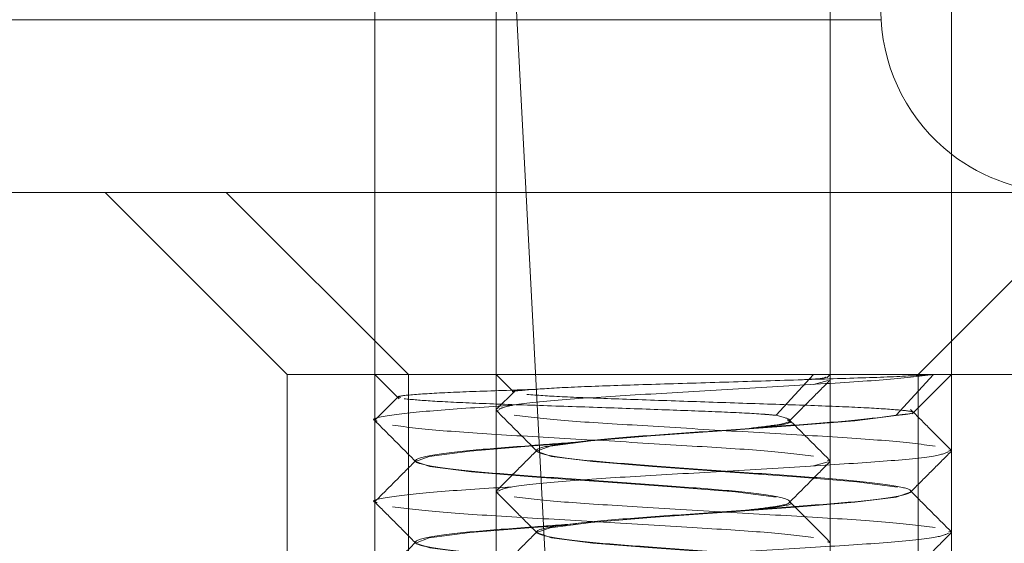
# Model space of a CAD drawing. Units: inches. Extents: x 0.3 to 10.6, y 0.4 to 8.2.
# Drawn here: x 4.1 to 4.1, y 5.6 to 5.6 of the extents above; entities that cross this region are included whole.
import ezdxf

# ---------------------------------------------------------------- set-up
doc = ezdxf.new("R2010")
doc.units = ezdxf.units.IN
doc.header["$MEASUREMENT"] = 0
doc.linetypes.add('HIDDEN', pattern=[0.07500000000000001, 0.05, -0.025])
doc.layers.add('6_IN', color=7, linetype='Continuous')
doc.styles.add('SLDTEXTSTYLE0', font='TXT', dxfattribs={"width": 0.605})
doc.dimstyles.new('SLDDIMSTYLE0', dxfattribs={"dimtxt": 0.08089192708333333, "dimasz": 0.06, "dimexe": 0, "dimexo": 0.0625, "dimgap": 0.02022298177083333, "dimtad": 0, "dimtih": 1, "dimtoh": 1, "dimdec": 0, "dimlfac": 50, "dimrnd": 1e-09, "dimzin": 12, "dimdsep": 46, "dimtxsty": 'SLDTEXTSTYLE0', "dimblk1": 'CLOSED', "dimblk2": 'CLOSED', "dimsah": 1, "dimcen": 0.09, "dimadec": 0, "dimazin": 3, "dimtfac": 1, "dimtmove": 0, "dimatfit": 0, "dimldrblk": 'CLOSED', "dimfxl": 0, "dimfrac": 2, "dimtolj": 1, "dimtzin": 12, "dimarcsym": 0})

# ---------------------------------------------------------------- blocks, each defined once
blk = doc.blocks.new('_CLOSED')
at = {"color": 0, "linetype": 'ByBlock', "lineweight": -2}
for p, q in [((-1, 0.166667), (0, 0)), ((-1, 0.166667), (-1, -0.166667)), ((0, 0), (-1, -0.166667)), ((0, 0), (-1, 0))]:
    blk.add_line(p, q, dxfattribs=at)
blk = doc.blocks.new('_D_7')
at = {"layer": '6_IN'}
for p, q in [((3.650706498311433, 5.675371690748567), (3.650706498311433, 5.811023860846626)), ((4.115798661224506, 5.675371690748567), (4.115798661224506, 5.811023860846626)), ((3.650706498311433, 5.772023860846625), (3.525706498311433, 5.772023860846625)), ((3.650706498311433, 5.772023860846625), (4.115798661224506, 5.772023860846625)), ((4.115798661224506, 5.772023860846625), (4.240798661224506, 5.772023860846625))]:
    blk.add_line(p, q, dxfattribs=at)
at = {"layer": '6_IN', "xscale": 0.06, "yscale": 0.06}
blk.add_blockref('_CLOSED', (3.650706498311433, 5.772023860846625, -0.6328641835037477), dxfattribs=at)
at = {"layer": '6_IN', "xscale": 0.06, "yscale": 0.06, "rotation": 180.0000000000004}
blk.add_blockref('_CLOSED', (4.115798661224506, 5.772023860846625, -0.6328641835037477), dxfattribs=at)
at = {"layer": '6_IN', "char_height": 0.08333333333333333, "attachment_point": 1, "style": 'SLDTEXTSTYLE0'}
for s, insert in [('%%c', (3.670926904944386, 5.879446172494289, -0.6328641835037477)), ('24', (3.788943881602201, 5.879446167911008, -0.6328641835037477))]:
    blk.add_mtext(s, dxfattribs=dict(at, insert=insert))

msp = doc.modelspace()

# ---------------------------------------------------------------- linework, layer by layer
at = {"color": 7, "linetype": 'HIDDEN', "lineweight": 0}
for p, q in [((4.11259203550197, 5.636341660806481), (4.111034359956408, 5.666063880806481)), ((4.117205834185455, 5.643710820915874), (4.116034359956408, 5.666063880806481)), ((4.110256675960726, 5.647580546206481), (4.110256675960726, 5.636113880806481)), ((4.116506675960726, 5.636113880806481), (4.116506675960726, 5.647580546206481)), ((4.111920779350438, 5.643710820915874), (4.117205834185455, 5.643710820915874)), ((4.106550965960727, 5.641341660806481), (4.109050965960727, 5.638841660806481)), ((4.108215069350438, 5.641341660806481), (4.110715069350437, 5.638841660806481)), ((4.111920779350438, 5.641341660806481), (4.111920779350438, 5.636113880806481)), ((4.117712385960727, 5.638841660806481), (4.120212385960727, 5.641341660806481)), ((4.118170779350439, 5.636113880806481), (4.118170779350439, 5.641341660806481)), ((4.109050965960727, 5.638841660806481), (4.109050965960727, 5.630091660806481)), ((4.109050967299307, 5.638841660806481), (4.110715070689023, 5.638841660806481)), ((4.109050967299307, 5.638841660806481), (4.109050967299307, 5.630101503326166)), ((4.110256675960724, 5.638841660806481), (4.110589711026928, 5.638508625740278)), ((4.110715069350437, 5.638841660806481), (4.119376489350438, 5.638841660806481)), ((4.110715069350437, 5.638841660806481), (4.110715069350437, 5.630091660806481)), ((4.110715070689023, 5.638841660806481), (4.113361208083617, 5.638841660806481)), ((4.110715070689023, 5.638841660806481), (4.110715070689023, 5.630101503326166)), ((4.11192077935044, 5.638841660806481), (4.112168007261235, 5.638594432895687)), ((4.113361208083617, 5.638841660806481), (4.119376488011857, 5.638841660806481)), ((4.115762706384143, 5.638286660806481), (4.116276897779085, 5.638841660806481)), ((4.116461022501113, 5.638796007346871), (4.116506675960724, 5.638841660806481)), ((4.117413379023904, 5.638286660806481), (4.117924670003971, 5.638841660806481)), ((4.11763277126423, 5.638303652720272), (4.118170779350439, 5.638841660806481)), ((4.117712384622141, 5.630101503326166), (4.117712384622141, 5.638841660806481)), ((4.117712385960727, 5.630091660806481), (4.117712385960727, 5.638841660806481)), ((4.116478177332206, 5.638761976629151), (4.116275929078841, 5.638707035824511)), ((4.112174722060096, 5.638613973160615), (4.111926270335808, 5.638365138550961)), ((4.111920792369858, 5.638354597441366), (4.111952157115366, 5.638345422159531)), ((4.115762706384143, 5.638286660806481), (4.115718354079349, 5.638286660806481)), ((4.117413379023904, 5.638286660806481), (4.117454643193832, 5.638286660806481)), ((4.11247577935044, 5.63780008220735), (4.11247577935044, 5.637791971971129)), ((4.118137113870842, 5.637805335058609), (4.118170766331021, 5.637795542323256)), ((4.110811675960725, 5.637657545020506), (4.110811675960725, 5.637649434784285)), ((4.11647711301598, 5.637643577272988), (4.116275929078476, 5.63758892558828)), ((4.116467496652906, 5.637663786950794), (4.116506494737711, 5.63765155882764)), ((4.111920792369858, 5.637236487205145), (4.111951897794852, 5.637227387783605)), ((4.11761577935044, 5.637232916853019), (4.11761577935044, 5.63724102708924)), ((4.115951675960724, 5.637090379666175), (4.115951675960724, 5.637098489902395)), ((4.11247577935044, 5.63668197197113), (4.11247577935044, 5.636673861734908)), ((4.118133767214752, 5.636688198686327), (4.118170766331021, 5.636677432087036)), ((4.110811675960725, 5.636539434784285), (4.110811675960725, 5.636531324548065)), ((4.116468341879603, 5.636545411687812), (4.116506494737711, 5.636533448591421))]:
    msp.add_line(p, q, dxfattribs=at)
at = {"color": 7, "linetype": 'Continuous', "lineweight": 15}
for p, q in [((4.111920779350438, 5.647580546206481), (4.111920779350438, 5.641341660806481)), ((4.118170779350439, 5.641341660806481), (4.118170779350439, 5.647580546206481)), ((3.62325257976797, 5.641341660806481), (4.14325257976797, 5.641341660806481))]:
    msp.add_line(p, q, dxfattribs=at)
at = {"color": 8, "linetype": 'Continuous', "lineweight": 15}
msp.add_line((3.984053570090596, 5.643710820915874), (4.111920779350438, 5.643710820915874), dxfattribs=at)
at = {"color": 7, "linetype": 'HIDDEN', "lineweight": 0, "flags": 128}
for points in [[(4.117454643193832, 5.638286660806481), (4.117413379051731, 5.638278550575448), (4.116843367596489, 5.638206558827641), (4.11602389674631, 5.638141251208675), (4.115020842689559, 5.638067344006023), (4.114046093572586, 5.637999023016394), (4.113221345417316, 5.637930702026764), (4.112660359479931, 5.637856794824112), (4.112475790057609, 5.637791487205146), (4.112678179649148, 5.637719495457338), (4.113248191104391, 5.63764750370953), (4.114067661954569, 5.637582196090565), (4.11507071601132, 5.637508288887911), (4.116045465128293, 5.637439967898283), (4.116870213283563, 5.637371646908654), (4.117431199220949, 5.637297739706001), (4.117431199220949, 5.637297739706001)], [(4.112889426257412, 5.637895083507983), (4.112371195629376, 5.637856794824112), (4.111559173404102, 5.637791487205146), (4.111000645564229, 5.637719495457338), (4.11081182499853, 5.63764750370953), (4.111009538670258, 5.637582196090565), (4.111582129962855, 5.637508288887911), (4.112414414749381, 5.637439967898283), (4.113391835252682, 5.637371646908654), (4.114392156292072, 5.637297739706001), (4.115204178517346, 5.637232432087036), (4.115762706357218, 5.637160440339228), (4.115762706357218, 5.637160440339228)], [(4.117614398619696, 5.637232916853019), (4.11761576864327, 5.637232432087036), (4.117413379051731, 5.637160440339228), (4.116843367596489, 5.63708844859142), (4.11602389674631, 5.637023140972455), (4.115020842689559, 5.636949233769803), (4.114046093572586, 5.636880912780173), (4.113221345417316, 5.636812591790543), (4.112660359479931, 5.636738684587891), (4.112475790057609, 5.636673376968925), (4.112678179649148, 5.636601385221117), (4.113248191104391, 5.63652939347331), (4.114067661954569, 5.636464085854344), (4.11507071601132, 5.636390178651692), (4.116045465128293, 5.636321857662063), (4.116870213283563, 5.636253536672433), (4.117431199220949, 5.636179629469781), (4.117431199220949, 5.636179629469781)], [(4.112889426257412, 5.636776973271762), (4.112371195629376, 5.636738684587891), (4.111559173404102, 5.636673376968925), (4.111000645564229, 5.636601385221117), (4.11081182499853, 5.63652939347331), (4.111009538670258, 5.636464085854345), (4.111582129962855, 5.636390178651692), (4.112414414749381, 5.636321857662063), (4.113391835252682, 5.636253536672433), (4.114392156292072, 5.636179629469781), (4.115204178517346, 5.636114321850815), (4.115762706357218, 5.636042330103007), (4.115762706357218, 5.636042330103007)]]:
    msp.add_lwpolyline(points, dxfattribs=at)
at = {"color": 7, "linetype": 'HIDDEN', "lineweight": 0}
msp.add_arc((4.119702408022342, 5.643841660806482), 0.002500000000000778, 183.0000000000177, 232.2185306667371, dxfattribs=at)
at = {"color": 7, "linetype": 'Continuous', "lineweight": 15}
msp.add_arc((4.119702408022342, 5.643841660806482), 0.002500000000000391, 232.2185306667371, 270.0000000000008, dxfattribs=at)
at = {"color": 7, "linetype": 'HIDDEN', "lineweight": 0}
for points, knots in [([(4.117924670003971, 5.638841660806481), (4.117719891765781, 5.63881708760856), (4.117316722513245, 5.638768707673633), (4.116245194863628, 5.638705668359602), (4.115027316667594, 5.638629562534049), (4.113796478948368, 5.638562152970103), (4.112769789736122, 5.638494624064489), (4.112083731045106, 5.638422943295783), (4.11199644830968, 5.638383062667113), (4.111957575620137, 5.638365301224493)], [0, 0, 0, 0, 0.147880950965455, 0.2911493574334299, 0.4403259393186618, 0.5856811705724958, 0.7310364018263332, 0.8802129837115542, 1, 1, 1, 1]), ([(4.117924670003971, 5.638841660806481), (4.117746965363378, 5.638831091302142), (4.117391521694529, 5.638809950248157), (4.116515899613767, 5.638782740570409), (4.11550977543876, 5.638751129544863), (4.114466091875165, 5.638718954012054), (4.113510781904566, 5.638691648549169), (4.112741276338816, 5.638660414875785), (4.112289878310977, 5.638627748994338), (4.112102611996594, 5.638609675125516), (4.112168805083475, 5.6385987849401), (4.11217185717156, 5.638598282806012)], [0, 0, 0, 0, 0.1279850937300267, 0.2559949538841695, 0.3823028736312502, 0.506475376887645, 0.6306653312852378, 0.7534500013766707, 0.8738100167158652, 0.994181523138046, 1, 1, 1, 1]), ([(4.116450349026074, 5.63880668082191), (4.116439881847841, 5.638798660168393), (4.116425236165043, 5.63878743766462), (4.116205259451356, 5.638774658949819), (4.116142498724189, 5.638771013102857)], [0, 0, 0, 0, 0.7146937686450071, 1, 1, 1, 1]), ([(4.115946546014085, 5.63820576114029), (4.116039080255428, 5.638298478861785), (4.116224156140711, 5.638483921722051), (4.116409295053857, 5.638669344093161), (4.116501868212989, 5.638762058986946)], [0, 0, 0, 0, 0.4999800011788686, 1, 1, 1, 1]), ([(4.110582933368867, 5.638544179935089), (4.110568491630069, 5.638529707021097), (4.110461354984338, 5.638422339100887), (4.110354191305024, 5.638315005108352), (4.110261473008565, 5.638222139456447)], [0, 0, 0, 0, 0.1347973767506468, 1, 1, 1, 1]), ([(4.112460033778937, 5.638638099606451), (4.112364175590377, 5.63863494788693), (4.111948915538581, 5.638621294559745), (4.111338659571472, 5.63860060097409), (4.110789903208504, 5.638569562418949), (4.110543721986474, 5.638543800488522), (4.11059497673839, 5.638530799486978), (4.110608463735349, 5.6385273784487)], [0, 0, 0, 0, 0.08325378845692324, 0.3606574777439376, 0.6354937147258835, 0.90408508523323, 1, 1, 1, 1]), ([(4.112343654210347, 5.638568981447038), (4.112485452996311, 5.638558350640401), (4.112769058875705, 5.638537088404304), (4.11352498826857, 5.638509276974503), (4.114420299104994, 5.638478694975408), (4.115371215349558, 5.63844603415809), (4.116264845760138, 5.638418008745878), (4.116998920760479, 5.638387795708596), (4.117490858562694, 5.638355057111078), (4.117695654766484, 5.63832665580493), (4.117620338597344, 5.638303623914219), (4.117485031675596, 5.638289771834786), (4.117454643193832, 5.638286660806481)], [0, 0, 0, 0, 0.1115869869490545, 0.2231805113676781, 0.3339806411086353, 0.4419176576351876, 0.5498579389552151, 0.6572721411522453, 0.7615593291922436, 0.8658476486144869, 0.9698708223422368, 1, 1, 1, 1]), ([(4.112142937840072, 5.638419240911358), (4.11179407406641, 5.638398030468907), (4.111081415173152, 5.638354701778503), (4.110441471151394, 5.638282875038695), (4.110174507408119, 5.638230430157061), (4.110274814901085, 5.638205499290357), (4.110285047573822, 5.638202956016744)], [0, 0, 0, 0, 0.3121036340590004, 0.6375652825602425, 0.9630269310614443, 1, 1, 1, 1]), ([(4.110657425445022, 5.638508689732345), (4.110767410663732, 5.638498649571988), (4.110984539045515, 5.638478828692445), (4.11166130768154, 5.638445998716471), (4.112495929934128, 5.638418018200489), (4.113421033884777, 5.638387793261846), (4.114317780757096, 5.63835505776008), (4.115087993215892, 5.638326655625762), (4.115525276546067, 5.638303623924799), (4.115682943724114, 5.638289771836725), (4.115718354079349, 5.638286660806481)], [0, 0, 0, 0, 0.1426330458521941, 0.2815804050599053, 0.4205319670374026, 0.5588063071754953, 0.6930552408931206, 0.8273056310395636, 0.9612146990405627, 1, 1, 1, 1]), ([(4.111925117857812, 5.63834594955277), (4.112017803076463, 5.638253110370416), (4.112203157897461, 5.638067447647952), (4.112388467787082, 5.637881734798803), (4.112481114925633, 5.637788886197463)], [0, 0, 0, 0, 0.5000421254343071, 1, 1, 1, 1]), ([(4.11216688866307, 5.638282605693559), (4.112371713250545, 5.63825803163355), (4.112774973755661, 5.638209650001371), (4.113845824287034, 5.638146623265659), (4.11506633799375, 5.638070468477844), (4.116287487164665, 5.638003238904736), (4.117350442569935, 5.637935036257017), (4.117745995865685, 5.637885791685465), (4.117946338531506, 5.637860849942221)], [0, 0, 0, 0, 0.1680058773295719, 0.3307714947181995, 0.5002493175959712, 0.665385747359104, 0.8305221771222407, 1, 1, 1, 1]), ([(4.117413379023904, 5.638286660806481), (4.117244970446615, 5.638262088571518), (4.116913422473417, 5.638213712919694), (4.116032221678157, 5.638150660475475), (4.115030161061697, 5.638074572333161), (4.11402014694334, 5.638007133252616), (4.113167181346165, 5.637939694172055), (4.112603486902241, 5.637863606028934), (4.11240974098587, 5.637800553583299), (4.112615252344976, 5.637727605693558), (4.11319438977961, 5.637654657803819), (4.114054838200489, 5.637591605358184), (4.115062588637595, 5.637515517215062), (4.116071096393175, 5.637448078134503), (4.116924464449967, 5.637380639053945), (4.117488049270028, 5.637304550910823), (4.117681823862182, 5.637241498465188), (4.11747630468525, 5.637168550575454), (4.116897169352169, 5.637095602685691), (4.116036720383369, 5.637032550240132), (4.115028970085512, 5.636956462096721), (4.114020462333356, 5.636889023017225), (4.113167094124728, 5.636821583932694), (4.112603509915628, 5.636745495804581), (4.11240973308527, 5.636682443304204), (4.112615260804776, 5.636609495623327), (4.113194364370392, 5.636536546956903), (4.114054929859267, 5.636473497360066), (4.115062234716559, 5.636397398326374), (4.116072377804403, 5.636329999228112), (4.116919625128638, 5.636262410498154), (4.11750490397462, 5.636187071049054), (4.117578488856326, 5.636143956804308), (4.117614398619696, 5.636122916853019)], [0, 0, 0, 0, 0.03259902834539299, 0.0641780956182324, 0.09706368927522686, 0.1291041773869566, 0.1611446654986878, 0.194030259155682, 0.2256093275146901, 0.2582083570334557, 0.2908073865522207, 0.3223864549112281, 0.3552720485682221, 0.3873125366799519, 0.4193530247916831, 0.4522386184486775, 0.4838176868076853, 0.516416716326451, 0.549015745845216, 0.5805948142042233, 0.6134804078612174, 0.6455208959729472, 0.6775613840846784, 0.7104469777416725, 0.7420260461006807, 0.7746250756194464, 0.8072241051382113, 0.8388031734972187, 0.8716887671542127, 0.9037292552659424, 0.9357697433776737, 0.9686553370346678, 1, 1, 1, 1]), ([(4.115762706384143, 5.638286660806481), (4.1158515298849, 5.638262083435105), (4.116026397769434, 5.638213697671166), (4.115859769918996, 5.638158669879223), (4.115526325288234, 5.63811876124509), (4.115394554633585, 5.638102990150398)], [0, 0, 0, 0, 0.3843709701726313, 0.7567157099055083, 1, 1, 1, 1]), ([(4.118166225644877, 5.637805197070217), (4.11807355818592, 5.637898002163127), (4.117888238550908, 5.638083597043351), (4.117702969934876, 5.638269234125739), (4.117610343266207, 5.638362045012393)], [0, 0, 0, 0, 0.5000412338920496, 1, 1, 1, 1]), ([(4.110261435187915, 5.638203051172672), (4.110354126489203, 5.638110221779822), (4.110539491471305, 5.63792458064085), (4.110724806769044, 5.637738890745637), (4.110817455610039, 5.637646054623712)], [0, 0, 0, 0, 0.500047529135443, 1, 1, 1, 1]), ([(4.110497267776792, 5.638145306326787), (4.110702626819844, 5.638120364583542), (4.111108084369081, 5.638071120011992), (4.112180373421764, 5.638002917364269), (4.113404933691957, 5.637935687791164), (4.114622057543983, 5.637859533003349), (4.115683544600074, 5.637796506267636), (4.116077035399951, 5.637748124635458), (4.116276897746345, 5.637723550575449)], [0, 0, 0, 0, 0.1694778228777593, 0.334614252640923, 0.499750682404017, 0.6692285052818018, 0.8319941226703963, 1, 1, 1, 1]), ([(4.115916320769876, 5.638219981901985), (4.115929603644704, 5.638215468059746), (4.116011897380259, 5.638187502657352), (4.115884862855776, 5.638156481708762), (4.115616000095513, 5.638123095400982), (4.115540967831674, 5.638113778193006)], [0, 0, 0, 0, 0.1218522822965279, 0.7549329212405309, 1, 1, 1, 1]), ([(4.116501831718034, 5.63766313228598), (4.116409136187203, 5.637755981333798), (4.116223761507243, 5.637941663020595), (4.11603843966374, 5.638127397129459), (4.115945786930505, 5.638220255977157)], [0, 0, 0, 0, 0.5000441853885216, 1, 1, 1, 1]), ([(4.113029592106737, 5.637913549685369), (4.112805261574679, 5.637896996343958), (4.112253640151779, 5.637856292220188), (4.111506458396495, 5.637800557363144), (4.110936921233391, 5.637727604666296), (4.110745742430936, 5.637654658068747), (4.110953174231342, 5.637591605286331), (4.111528455061303, 5.637515517228332), (4.112389624113721, 5.637448078151712), (4.113400844744425, 5.637380638970933), (4.114406055541028, 5.637304551229396), (4.11525792590409, 5.637241497313), (4.115828285136207, 5.637168555036618), (4.116009275363029, 5.637095586272383), (4.115862335386388, 5.637040559818333), (4.115527051946212, 5.637000651058295), (4.115394554633585, 5.636984879914178)], [0, 0, 0, 0, 0.05047261678976913, 0.1241105097713071, 0.2001268070133458, 0.2761431042553724, 0.3497809972369065, 0.4264655212645758, 0.5011793794387737, 0.5758932376129584, 0.6525777616406176, 0.7262156546221561, 0.802231951864194, 0.8782482491062208, 0.9518861420877539, 1, 1, 1, 1]), ([(4.112481527354662, 5.637803296464449), (4.112388879679771, 5.637710463804558), (4.112203566819774, 5.637524780939602), (4.112018204465588, 5.637339146431668), (4.111925514531049, 5.6372463204074)], [0, 0, 0, 0, 0.4999527549960347, 1, 1, 1, 1]), ([(4.118139996555684, 5.637786541090945), (4.118095236661577, 5.63776567101605), (4.117999320764331, 5.637720948569781), (4.117289374560987, 5.637650469104309), (4.116252766900075, 5.637587593701515), (4.115025299578955, 5.637511442648258), (4.113797057821927, 5.637444046119981), (4.11276946089366, 5.6373765097554), (4.112081770980186, 5.637304569982062), (4.111994317735221, 5.637264460205294), (4.1119550839429, 5.637246465919863)], [0, 0, 0, 0, 0.1144060717541287, 0.2451605671016684, 0.3718367078406689, 0.5037367791668156, 0.6322580599718646, 0.7607793407769177, 0.8926794121030537, 1, 1, 1, 1]), ([(4.117610573122221, 5.637229969431515), (4.117703225436823, 5.63732282290643), (4.117888546116778, 5.637508545941866), (4.118073907430061, 5.637694217435044), (4.118166596113839, 5.637787061222202)], [0, 0, 0, 0, 0.4999566946466288, 1, 1, 1, 1]), ([(4.11081685303562, 5.637660453352354), (4.110724202242923, 5.637567599979622), (4.110538884731882, 5.637381877273686), (4.110353526602995, 5.637196205581711), (4.110260839573982, 5.637103361757679)], [0, 0, 0, 0, 0.4999570314504228, 1, 1, 1, 1]), ([(4.115945529111296, 5.637086648000488), (4.116038182720195, 5.637179490080649), (4.116223508218961, 5.637365192559126), (4.116408888171523, 5.637550844455404), (4.116501587290975, 5.637643679560127)], [0, 0, 0, 0, 0.4999506787503356, 1, 1, 1, 1]), ([(4.112142937840072, 5.637301130675138), (4.11179411201371, 5.637279920658041), (4.111081530639195, 5.637236592836548), (4.110440986132159, 5.637164759365862), (4.110174482777021, 5.637112103274637), (4.110276212288968, 5.637086971977323), (4.110287342390009, 5.637084222392929)], [0, 0, 0, 0, 0.3111670948053146, 0.6356521202361151, 0.9601371456668779, 1, 1, 1, 1]), ([(4.111925047791921, 5.637227914210796), (4.112017749850605, 5.637135056848602), (4.1122031366201, 5.636949359501148), (4.11238848471304, 5.636763606463299), (4.112481150087382, 5.636670738635448)], [0, 0, 0, 0, 0.500046788325203, 1, 1, 1, 1]), ([(4.11216688866307, 5.637164495457338), (4.112371713250545, 5.637139921397329), (4.112774973755661, 5.63709153976515), (4.113845824287034, 5.637028513029438), (4.11506633799375, 5.636952358241623), (4.116287487164665, 5.636885128668516), (4.117350442569935, 5.636816926020794), (4.117745995865684, 5.636767681449244), (4.117946338531506, 5.636742739706)], [0, 0, 0, 0, 0.1680058773295746, 0.3307714947182014, 0.5002493175959715, 0.665385747359104, 0.8305221771222421, 1, 1, 1, 1]), ([(4.118165221713367, 5.636688033149325), (4.11807252649333, 5.636780860724067), (4.117887153830661, 5.636966498070764), (4.117701845354359, 5.637152184461145), (4.117609200001832, 5.637245018752592)], [0, 0, 0, 0, 0.5000479504397911, 1, 1, 1, 1]), ([(4.110262080337615, 5.637084330867654), (4.110354781076647, 5.636991495625187), (4.110540164217789, 5.636805843503781), (4.110725487108866, 5.636620140675442), (4.110818139388924, 5.636527298445544)], [0, 0, 0, 0, 0.5000494568179523, 1, 1, 1, 1]), ([(4.115946462083701, 5.637090379666175), (4.115948188618496, 5.637089734998514), (4.116012267615615, 5.637065808659323), (4.115882852051015, 5.637038422778101), (4.115615561370835, 5.637004996358794), (4.115540967831672, 5.636995667956785)], [0, 0, 0, 0, 0.01957172077658383, 0.726389205961648, 1, 1, 1, 1]), ([(4.116502083735427, 5.636544763281685), (4.116409367942186, 5.636637634235338), (4.116223954884445, 5.636823357582897), (4.116038583853848, 5.637009140240533), (4.115945907600819, 5.637102022286513)], [0, 0, 0, 0, 0.5000499661163744, 1, 1, 1, 1]), ([(4.110497267776792, 5.637027196090566), (4.110702626819844, 5.637002254347321), (4.11110808436908, 5.636953009775771), (4.112180373421764, 5.63688480712805), (4.113404933691957, 5.636817577554942), (4.114622057543983, 5.636741422767129), (4.115683544600075, 5.636678396031415), (4.116077035399951, 5.636630014399237), (4.116276897746345, 5.636605440339229)], [0, 0, 0, 0, 0.1694778228777581, 0.334614252640922, 0.4997506824040177, 0.6692285052818012, 0.8319941226703961, 1, 1, 1, 1]), ([(4.113029592106737, 5.636795439449148), (4.112805261574679, 5.636778886107739), (4.112253640151779, 5.636738181983968), (4.111506458396495, 5.636682447126923), (4.110936921233392, 5.636609494430075), (4.110745742430936, 5.636536547832526), (4.110953174231342, 5.636473495050111), (4.111528455061303, 5.636397406992111), (4.112389624113721, 5.636329967915492), (4.113400844744425, 5.636262528734711), (4.114406055541028, 5.636186440993177), (4.11525792590409, 5.636123387076779), (4.115828285136207, 5.636050444800397), (4.116009275363029, 5.635977476036163), (4.115862335386388, 5.635922449582112), (4.115527051946212, 5.635882540822074), (4.115394554633585, 5.635866769677957)], [0, 0, 0, 0, 0.05047261678976914, 0.1241105097713071, 0.2001268070133458, 0.2761431042553725, 0.349780997236905, 0.4264655212645755, 0.5011793794387736, 0.5758932376129583, 0.6525777616406175, 0.726215654622156, 0.8022319518641939, 0.8782482491062207, 0.951886142087754, 1, 1, 1, 1]), ([(4.112481620667459, 5.636685276262721), (4.112388989542296, 5.636592458937439), (4.112203711337763, 5.636406808300599), (4.112018376792552, 5.636221201717235), (4.111925701540417, 5.636128390434312)], [0, 0, 0, 0, 0.4999569452680045, 1, 1, 1, 1]), ([(4.118138872168966, 5.636668101932399), (4.118094276068053, 5.636647340507982), (4.117998443618242, 5.636602726334934), (4.117289302766065, 5.63653235853448), (4.116252785972128, 5.636469483542796), (4.115025297637537, 5.636393332449273), (4.113797047137657, 5.636325935665801), (4.11276950613393, 5.636258400365239), (4.112082271840538, 5.636186526004927), (4.111994856498995, 5.636146473885965), (4.111955711145002, 5.636128538197021)], [0, 0, 0, 0, 0.1139170520266811, 0.2447960684299743, 0.3715928462969146, 0.5036185296419203, 0.6322622047518858, 0.7609058798618553, 0.8929315632068513, 1, 1, 1, 1]), ([(4.117610151547913, 5.636111414176836), (4.117702824432162, 5.636204290597822), (4.117888188332717, 5.636390061611679), (4.118073592916784, 5.636575774418918), (4.118166304276835, 5.636668639905631)], [0, 0, 0, 0, 0.4999510906487147, 1, 1, 1, 1]), ([(4.110817713323323, 5.63654324069738), (4.11072505419869, 5.636450374682217), (4.110539718931921, 5.63626462559639), (4.110354330348787, 5.636078930976436), (4.110261627546021, 5.635986075141209)], [0, 0, 0, 0, 0.4999540899484165, 1, 1, 1, 1])]:
    msp.add_open_spline(points, degree=3, knots=knots, dxfattribs=at)

# ---------------------------------------------------------------- dimensions: what is measured, and where the dimension line sits
at = {"layer": '6_IN'}
dim = msp.add_linear_dim(base=(4.115798661224506, 5.839384969768679), p1=(3.650706498311433, 5.636371690748566), p2=(4.115798661224506, 5.636371690748566), text='%%c<>', dimstyle='SLDDIMSTYLE0', dxfattribs=at)
dim.commit()
dim.dimension.update_dxf_attribs({"geometry": '_D_7', "text_midpoint": (3.828700813993391, 5.839384969768679), "dimtype": 160})

doc.saveas('drawing.dxf')
